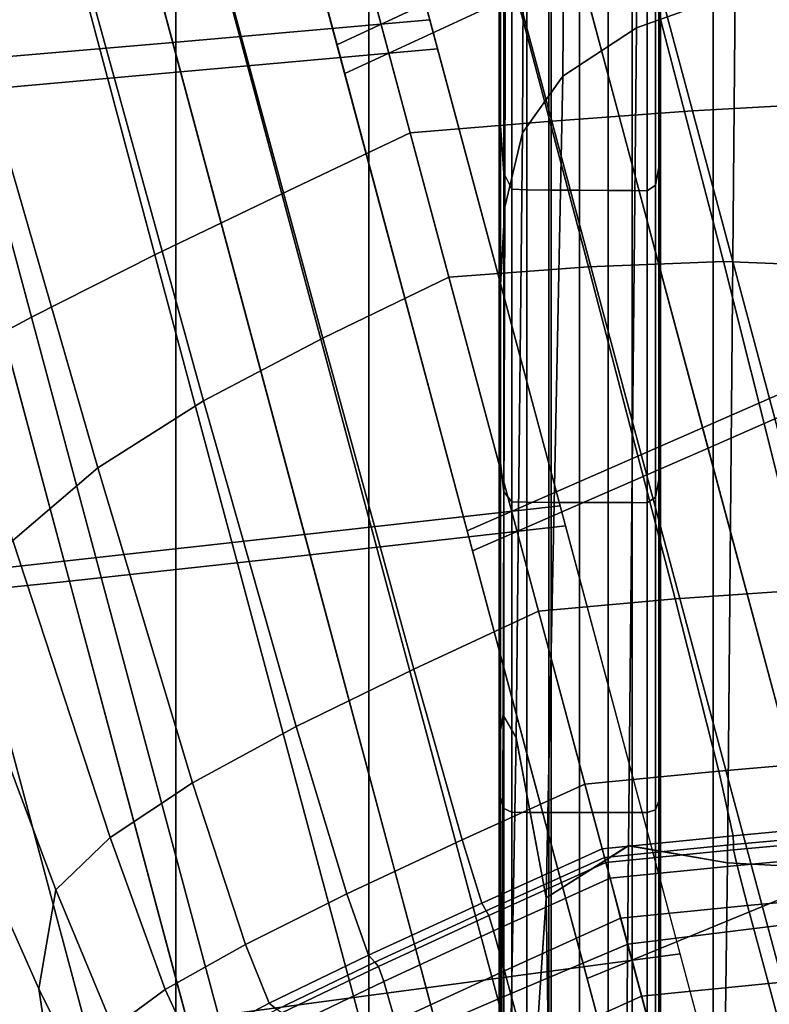
# Model space of a CAD drawing. Units: centimetres. Extents: x 3.7 to 43.7, y -30.9 to 14.4.
# Drawn here: x 9 to 9.1, y -28.6 to -28.4 of the extents above; entities that cross this region are included whole.
import ezdxf

# ---------------------------------------------------------------- set-up
doc = ezdxf.new("R2010")
doc.units = ezdxf.units.CM
doc.layers.get('0').update_dxf_attribs({"true_color": 0x8c58e1})

msp = doc.modelspace()

# ---------------------------------------------------------------- linework, layer by layer
at = {"color": 18, "true_color": 0x000000}
for points in [[(8.93143, -27.82753, 106.74044), (9.00409, -27.83739, 106.75944), (9.00409, -28.65213, 106.07014), (8.93143, -28.63892, 106.0523)], [(8.93143, -28.63892, 96.11476), (9.00409, -28.65213, 96.09767), (9.00409, -27.83739, 95.44061), (8.93143, -27.82753, 95.45861)], [(9.00409, -27.83739, 106.75944), (9.06985, -27.85649, 106.79609), (9.06985, -28.6777, 106.10459), (9.00409, -28.65213, 106.07014)], [(9.00409, -28.65213, 96.09767), (9.06985, -28.67769, 96.06465), (9.06985, -27.85649, 95.40591), (9.00409, -27.83739, 95.44061)], [(9.06985, -27.85649, 106.79609), (9.12454, -27.88365, 106.8478), (9.12454, -28.71402, 106.1533), (9.06985, -28.6777, 106.10459)], [(9.06985, -28.67769, 96.06465), (9.12454, -28.71402, 96.01799), (9.12454, -27.88365, 95.35699), (9.06985, -27.85649, 95.40591)], [(9.14664, -28.06926, 107.18963), (9.09882, -28.09981, 107.24386), (9.09882, -29.00331, 106.53135), (9.14664, -28.96242, 106.47901)], [(9.14664, -28.96242, 95.70697), (9.09882, -29.00331, 95.65715), (9.09882, -28.09981, 94.98429), (9.14664, -28.06926, 95.0351)], [(9.09882, -28.09981, 107.24386), (9.03812, -28.12312, 107.28484), (9.03812, -29.03452, 106.57102), (9.09882, -29.00331, 106.53135)], [(9.09882, -29.00331, 95.65715), (9.03812, -29.03452, 95.61942), (9.03812, -28.12312, 94.94595), (9.09882, -28.09981, 94.98429)], [(9.03812, -28.12312, 107.28484), (8.96835, -28.13773, 107.31033), (8.96835, -29.05405, 106.59576), (9.03812, -29.03452, 106.57102)], [(9.03812, -29.03452, 95.61942), (8.96835, -29.05405, 95.59592), (8.96835, -28.13773, 94.92213), (9.03812, -28.12312, 94.94595)], [(9.08527, -28.39181, 92.0936), (9.10266, -28.38556, 92.11608), (9.10355, -28.23999, 92.08147), (9.08627, -28.25026, 92.05821)], [(9.08527, -28.39182, 89.77211), (9.08627, -28.25026, 89.80771), (9.10355, -28.23999, 89.78486), (9.10266, -28.38556, 89.74994)], [(9.08527, -28.39181, 92.0936), (9.08627, -28.25026, 92.05821), (9.07321, -28.2683, 92.02322), (9.0723, -28.40033, 92.05647)], [(9.08527, -28.39182, 89.77211), (9.0723, -28.40034, 89.80856), (9.07321, -28.2683, 89.84193), (9.08627, -28.25026, 89.80771)], [(9.06519, -28.41031, 91.99641), (9.0723, -28.40033, 92.05647), (9.07321, -28.2683, 92.02322), (9.06573, -28.29719, 91.97146)], [(9.06519, -28.41032, 89.86745), (9.06573, -28.29719, 89.89245), (9.07321, -28.2683, 89.84193), (9.0723, -28.40034, 89.80856)], [(9.03519, -28.27689, 88.58379), (9.00995, -28.27801, 88.59089), (9.04541, -28.41035, 88.68274), (9.07037, -28.40829, 88.67499)], [(9.03519, -28.27689, 88.58379), (9.07037, -28.40829, 88.67499), (9.09515, -28.40646, 88.66695), (9.06018, -28.27603, 88.57643)], [(9.08481, -28.27568, 88.56856), (9.06018, -28.27603, 88.57643), (9.09515, -28.40646, 88.66695), (9.11951, -28.40507, 88.65836)], [(9.08481, -28.27568, 88.56856), (9.11951, -28.40507, 88.65836), (9.14322, -28.40435, 88.64891), (9.10886, -28.27611, 88.55992)], [(8.98755, -28.28965, 88.58379), (9.02277, -28.42105, 88.67499), (9.04541, -28.41035, 88.68274), (9.00995, -28.27801, 88.59089)], [(8.98755, -28.28965, 88.58379), (8.96545, -28.30141, 88.57643), (9.0004, -28.43184, 88.66695), (9.02277, -28.42105, 88.67499)], [(9.06107, -28.29518, 90.02158), (9.06107, -28.36469, 90.00793), (9.06116, -28.39236, 90.05531), (9.06116, -28.33169, 90.0638)], [(9.06107, -28.29519, 91.83947), (9.06116, -28.3317, 91.79618), (9.06116, -28.39236, 91.8047), (9.06107, -28.36469, 91.85318)], [(9.06519, -28.41031, 91.99641), (9.06573, -28.29719, 91.97146), (9.06223, -28.33122, 91.91181), (9.06207, -28.42342, 91.92707)], [(9.06519, -28.41032, 89.86745), (9.06207, -28.42343, 89.93539), (9.06223, -28.33122, 89.95066), (9.06573, -28.29719, 89.89245)], [(9.05341, -28.29975, 88.26423), (9.07373, -28.37562, 88.33348), (9.03247, -28.39481, 88.33495), (9.01239, -28.31985, 88.26665)], [(8.94397, -28.31343, 88.56856), (8.97864, -28.44281, 88.65836), (9.0004, -28.43184, 88.66695), (8.96545, -28.30141, 88.57643)], [(9.05505, -28.30598, 88.15327), (9.01404, -28.326, 88.15936), (9.03384, -28.39988, 88.1597), (9.0751, -28.38076, 88.15349)], [(8.94397, -28.31343, 88.56856), (8.92334, -28.32582, 88.55992), (8.9577, -28.45406, 88.64891), (8.97864, -28.44281, 88.65836)], [(8.98322, -28.31856, 88.26423), (9.02878, -28.31546, 88.26665), (9.04886, -28.39042, 88.33495), (9.00354, -28.39443, 88.33348)], [(8.98322, -28.31856, 88.26423), (9.00354, -28.39443, 88.33348), (8.96085, -28.39805, 88.33214), (8.94028, -28.3213, 88.26196)], [(8.98486, -28.32479, 88.15327), (9.00491, -28.39957, 88.15349), (9.0502, -28.39549, 88.1597), (9.03043, -28.32161, 88.15936)], [(8.98486, -28.32479, 88.15327), (8.94202, -28.32774, 88.14742), (8.96228, -28.40337, 88.14752), (9.00491, -28.39957, 88.15349)], [(9.08942, -28.34892, 90.18745), (9.08945, -28.39426, 90.21265), (9.08951, -28.36896, 90.29361), (9.08945, -28.32448, 90.22843)], [(9.08942, -28.34892, 91.67146), (9.08945, -28.32448, 91.63048), (9.08951, -28.36896, 91.56531), (9.08945, -28.39426, 91.64628)], [(9.06107, -28.44134, 91.86209), (9.06207, -28.42342, 91.92707), (9.06223, -28.33122, 91.91181), (9.06107, -28.36469, 91.85318)], [(9.06107, -28.44135, 89.99902), (9.06107, -28.36469, 90.00793), (9.06223, -28.33122, 89.95066), (9.06207, -28.42343, 89.93539)], [(9.06131, -28.35368, 90.0892), (9.06116, -28.33169, 90.0638), (9.06116, -28.39236, 90.05531), (9.06131, -28.40902, 90.08383)], [(9.06131, -28.35369, 91.77013), (9.06131, -28.40903, 91.77553), (9.06116, -28.39236, 91.8047), (9.06116, -28.3317, 91.79618)], [(9.00409, -28.35073, 86.93603), (9.02637, -28.33929, 86.93139), (9.05222, -28.43576, 86.93045), (9.03, -28.4465, 86.93504)], [(9.05139, -28.33806, 86.93603), (9.07684, -28.43394, 86.93504), (9.05222, -28.43576, 86.93045), (9.02637, -28.33929, 86.93139)], [(9.05139, -28.33806, 86.93603), (9.07602, -28.33832, 86.94064), (9.10062, -28.43301, 86.93951), (9.07684, -28.43394, 86.93504)], [(9.09976, -28.34159, 86.94521), (9.12262, -28.4339, 86.94371), (9.10062, -28.43301, 86.93951), (9.07602, -28.33832, 86.94064)], [(9.09976, -28.34159, 86.94521), (9.12225, -28.34935, 86.94968), (9.14203, -28.43749, 86.94751), (9.12262, -28.4339, 86.94371)], [(9.08942, -28.34892, 90.18745), (9.08932, -28.3646, 90.14927), (9.08936, -28.40884, 90.15883), (9.08945, -28.39426, 90.21265)], [(9.08942, -28.34892, 91.67146), (9.08945, -28.39426, 91.64628), (9.08936, -28.40885, 91.70009), (9.08932, -28.3646, 91.70963)], [(9.00409, -28.35073, 86.93603), (9.03, -28.4465, 86.93504), (9.00894, -28.45758, 86.93951), (8.98291, -28.36327, 86.94064)], [(9.06131, -28.35368, 90.0892), (9.06131, -28.40902, 90.08383), (9.06189, -28.41741, 90.09818), (9.06189, -28.36475, 90.10199)], [(9.06131, -28.35369, 91.77013), (9.06189, -28.36476, 91.75701), (9.06189, -28.41742, 91.76085), (9.06131, -28.40903, 91.77553)], [(9.0979, -28.46589, 88.40674), (9.07373, -28.37562, 88.33348), (9.11249, -28.35741, 88.33213), (9.13696, -28.44873, 88.40628)], [(8.96396, -28.37798, 86.94522), (8.98291, -28.36327, 86.94064), (9.00894, -28.45758, 86.93951), (8.99033, -28.46935, 86.94371)], [(9.09695, -28.46231, 88.15366), (9.13602, -28.44521, 88.14764), (9.11392, -28.36274, 88.14751), (9.0751, -28.38076, 88.15349)], [(9.06107, -28.44134, 91.86209), (9.06107, -28.36469, 91.85318), (9.06116, -28.39236, 91.8047), (9.06116, -28.45829, 91.80972)], [(9.06107, -28.44135, 89.99902), (9.06116, -28.45829, 90.05029), (9.06116, -28.39236, 90.05531), (9.06107, -28.36469, 90.00793)], [(9.06332, -28.36854, 90.10635), (9.06189, -28.36475, 90.10199), (9.06189, -28.41741, 90.09818), (9.06332, -28.42028, 90.10307)], [(9.06332, -28.36855, 91.75254), (9.06332, -28.42028, 91.75584), (9.06189, -28.41742, 91.76085), (9.06189, -28.36476, 91.75701)], [(9.0892, -28.36947, 91.73414), (9.08932, -28.3646, 91.70963), (9.08936, -28.40885, 91.70009), (9.0892, -28.41645, 91.73285)], [(9.0892, -28.36947, 90.12476), (9.0892, -28.41645, 90.12607), (9.08936, -28.40884, 90.15883), (9.08932, -28.3646, 90.14927)], [(9.06332, -28.36854, 90.10635), (9.06332, -28.42028, 90.10307), (9.06598, -28.42036, 90.1032), (9.06598, -28.36866, 90.10648)], [(9.06332, -28.36855, 91.75254), (9.06598, -28.36866, 91.75242), (9.06598, -28.42037, 91.75571), (9.06332, -28.42028, 91.75584)], [(9.07022, -28.36873, 91.75234), (9.07022, -28.42042, 91.75563), (9.06598, -28.42037, 91.75571), (9.06598, -28.36866, 91.75242)], [(9.07022, -28.36873, 90.10655), (9.06598, -28.36866, 90.10648), (9.06598, -28.42036, 90.1032), (9.07022, -28.42041, 90.10327)], [(9.07022, -28.36873, 91.75234), (9.07526, -28.36877, 91.75229), (9.07526, -28.42045, 91.75558), (9.07022, -28.42042, 91.75563)], [(9.07022, -28.36873, 90.10655), (9.07022, -28.42041, 90.10327), (9.07526, -28.42044, 90.10333), (9.07526, -28.36877, 90.10661)], [(9.08029, -28.3688, 91.75223), (9.08029, -28.42047, 91.75552), (9.07526, -28.42045, 91.75558), (9.07526, -28.36877, 91.75229)], [(9.08029, -28.3688, 90.10666), (9.07526, -28.36877, 90.10661), (9.07526, -28.42044, 90.10333), (9.08029, -28.42046, 90.10339)], [(9.08029, -28.3688, 91.75223), (9.08453, -28.36883, 91.75214), (9.08453, -28.42049, 91.75542), (9.08029, -28.42047, 91.75552)], [(9.08029, -28.3688, 90.10666), (9.08029, -28.42046, 90.10339), (9.08453, -28.42048, 90.10349), (9.08453, -28.36883, 90.10675)], [(9.08719, -28.36888, 91.75199), (9.08719, -28.42052, 91.75527), (9.08453, -28.42049, 91.75542), (9.08453, -28.36883, 91.75214)], [(9.08719, -28.36888, 90.1069), (9.08453, -28.36883, 90.10675), (9.08453, -28.42048, 90.10349), (9.08719, -28.42052, 90.10364)], [(9.08719, -28.36888, 91.75199), (9.08862, -28.36906, 91.74744), (9.08862, -28.41952, 91.74957), (9.08719, -28.42052, 91.75527)], [(9.08719, -28.36888, 90.1069), (9.08719, -28.42052, 90.10364), (9.08862, -28.41952, 90.10934), (9.08862, -28.36905, 90.11146)], [(9.0892, -28.36947, 90.12476), (9.08862, -28.36905, 90.11146), (9.08862, -28.41952, 90.10934), (9.0892, -28.41645, 90.12607)], [(9.0892, -28.36947, 91.73414), (9.0892, -28.41645, 91.73285), (9.08862, -28.41952, 91.74957), (9.08862, -28.36906, 91.74744)], [(9.08948, -28.45526, 90.22425), (9.08951, -28.44713, 90.30664), (9.08951, -28.36896, 90.29361), (9.08945, -28.39426, 90.21265)], [(9.08948, -28.45526, 91.63467), (9.08945, -28.39426, 91.64628), (9.08951, -28.36896, 91.56531), (9.08951, -28.44714, 91.55228)], [(9.08954, -28.44714, 90.40841), (9.08951, -28.37822, 90.41107), (9.08951, -28.36896, 90.29361), (9.08951, -28.44713, 90.30664)], [(9.08954, -28.44714, 91.45052), (9.08951, -28.44714, 91.55228), (9.08951, -28.36896, 91.56531), (9.08951, -28.37822, 91.44788)], [(9.0979, -28.46589, 88.40674), (9.05637, -28.484, 88.40729), (9.03247, -28.39481, 88.33495), (9.07373, -28.37562, 88.33348)], [(8.96396, -28.37798, 86.94522), (8.99033, -28.46935, 86.94371), (8.97531, -28.48216, 86.94751), (8.94836, -28.39595, 86.94969)], [(9.08954, -28.44714, 90.40841), (9.08954, -28.45052, 90.51806), (9.08951, -28.38262, 90.52181), (9.08951, -28.37822, 90.41107)], [(9.08954, -28.44714, 91.45052), (9.08951, -28.37822, 91.44788), (9.08951, -28.38263, 91.33714), (9.08954, -28.45052, 91.34088)], [(9.09695, -28.46231, 88.15366), (9.0751, -28.38076, 88.15349), (9.03384, -28.39988, 88.1597), (9.05542, -28.48045, 88.1599)], [(9.08954, -28.45256, 90.62408), (9.08951, -28.38527, 90.62784), (9.08951, -28.38262, 90.52181), (9.08954, -28.45052, 90.51806)], [(9.08954, -28.45256, 91.23486), (9.08954, -28.45052, 91.34088), (9.08951, -28.38263, 91.33714), (9.08951, -28.38527, 91.23111)], [(9.12311, -28.38241, 92.13223), (9.10266, -28.38556, 92.11608), (9.10132, -28.53899, 92.12717), (9.12216, -28.54012, 92.14217)], [(9.12311, -28.38241, 89.73389), (9.12216, -28.54012, 89.72395), (9.10132, -28.539, 89.73886), (9.10266, -28.38556, 89.74994)], [(9.08527, -28.39181, 92.0936), (9.08386, -28.53596, 92.10918), (9.10132, -28.53899, 92.12717), (9.10266, -28.38556, 92.11608)], [(9.08527, -28.39182, 89.77211), (9.10266, -28.38556, 89.74994), (9.10132, -28.539, 89.73886), (9.08386, -28.53598, 89.75658)], [(9.08954, -28.45256, 91.23486), (9.08951, -28.38527, 91.23111), (9.08951, -28.38659, 91.1286), (9.08954, -28.45358, 91.13155)], [(9.08954, -28.45256, 90.62408), (9.08954, -28.45357, 90.72738), (9.08951, -28.38659, 90.73034), (9.08951, -28.38527, 90.62784)], [(9.08954, -28.45391, 91.03005), (9.08954, -28.45358, 91.13155), (9.08951, -28.38659, 91.1286), (9.08951, -28.38703, 91.02844)], [(9.08954, -28.45391, 90.82887), (9.08951, -28.38703, 90.83049), (9.08951, -28.38659, 90.73034), (9.08954, -28.45357, 90.72738)], [(9.08954, -28.45391, 91.03005), (9.08951, -28.38703, 91.02844), (9.08951, -28.38703, 90.92947), (9.08954, -28.45391, 90.92946)], [(9.08954, -28.45391, 90.82887), (9.08954, -28.45391, 90.92946), (9.08951, -28.38703, 90.92947), (9.08951, -28.38703, 90.83049)], [(9.02774, -28.4847, 88.40674), (9.00354, -28.39443, 88.33348), (9.04886, -28.39042, 88.33495), (9.07275, -28.47961, 88.40729)], [(9.06131, -28.46849, 91.77821), (9.06116, -28.45829, 91.80972), (9.06116, -28.39236, 91.8047), (9.06131, -28.40903, 91.77553)], [(9.06131, -28.46848, 90.08115), (9.06131, -28.40902, 90.08383), (9.06116, -28.39236, 90.05531), (9.06116, -28.45829, 90.05029)], [(9.08527, -28.39181, 92.0936), (9.0723, -28.40033, 92.05647), (9.06934, -28.54514, 92.07861), (9.08386, -28.53596, 92.10918)], [(9.08527, -28.39182, 89.77211), (9.08386, -28.53598, 89.75658), (9.06934, -28.54518, 89.78653), (9.0723, -28.40034, 89.80856)], [(9.02774, -28.4847, 88.40674), (8.98532, -28.48936, 88.40628), (8.96085, -28.39805, 88.33214), (9.00354, -28.39443, 88.33348)], [(9.08948, -28.45526, 90.22425), (9.08945, -28.39426, 90.21265), (9.08936, -28.40884, 90.15883), (9.08939, -28.46542, 90.16362)], [(9.08948, -28.45526, 91.63467), (9.08939, -28.46542, 91.6953), (9.08936, -28.40885, 91.70009), (9.08945, -28.39426, 91.64628)], [(9.02676, -28.48111, 88.15366), (9.07181, -28.47607, 88.1599), (9.0502, -28.39549, 88.1597), (9.00491, -28.39957, 88.15349)], [(8.94815, -28.49317, 88.40605), (8.92343, -28.40089, 88.33107), (8.96085, -28.39805, 88.33214), (8.98532, -28.48936, 88.40628)], [(9.02676, -28.48111, 88.15366), (9.00491, -28.39957, 88.15349), (8.96228, -28.40337, 88.14752), (8.98438, -28.48584, 88.14764)], [(9.06519, -28.41031, 91.99641), (9.06406, -28.51689, 92.00598), (9.06934, -28.54514, 92.07861), (9.0723, -28.40033, 92.05647)], [(9.06519, -28.41032, 89.86745), (9.0723, -28.40034, 89.80856), (9.06934, -28.54518, 89.78653), (9.06406, -28.51693, 89.85777)], [(8.9473, -28.48994, 88.14211), (8.98438, -28.48584, 88.14764), (8.96228, -28.40337, 88.14752), (8.92499, -28.40663, 88.14201)], [(9.15695, -28.54487, 88.72946), (9.11951, -28.40507, 88.65836), (9.09515, -28.40646, 88.66695), (9.1329, -28.54738, 88.73863)], [(9.10843, -28.55027, 88.74721), (9.1329, -28.54738, 88.73863), (9.09515, -28.40646, 88.66695), (9.07037, -28.40829, 88.67499)], [(9.10843, -28.55027, 88.74721), (9.07037, -28.40829, 88.67499), (9.04541, -28.41035, 88.68274), (9.08374, -28.55334, 88.75546)], [(9.06082, -28.56302, 88.74721), (9.08374, -28.55334, 88.75546), (9.04541, -28.41035, 88.68274), (9.02277, -28.42105, 88.67499)], [(9.06131, -28.46848, 90.08115), (9.06189, -28.47362, 90.09666), (9.06189, -28.41741, 90.09818), (9.06131, -28.40902, 90.08383)], [(9.06131, -28.46849, 91.77821), (9.06131, -28.40903, 91.77553), (9.06189, -28.41742, 91.76085), (9.06189, -28.47362, 91.76236)], [(9.06519, -28.41031, 91.99641), (9.06207, -28.42342, 91.92707), (9.0618, -28.51291, 91.93298), (9.06406, -28.51689, 92.00598)], [(9.06519, -28.41032, 89.86745), (9.06406, -28.51693, 89.85777), (9.0618, -28.51294, 89.92937), (9.06207, -28.42343, 89.93539)], [(9.08923, -28.4715, 90.12714), (9.08939, -28.46542, 90.16362), (9.08936, -28.40884, 90.15883), (9.0892, -28.41645, 90.12607)], [(9.08923, -28.4715, 91.73177), (9.0892, -28.41645, 91.73285), (9.08936, -28.40885, 91.70009), (9.08939, -28.46542, 91.6953)], [(9.06332, -28.47537, 90.10196), (9.06332, -28.42028, 90.10307), (9.06189, -28.41741, 90.09818), (9.06189, -28.47362, 90.09666)], [(9.06332, -28.47538, 91.75696), (9.06189, -28.47362, 91.76236), (9.06189, -28.41742, 91.76085), (9.06332, -28.42028, 91.75584)], [(9.08923, -28.4715, 91.73177), (9.08862, -28.47453, 91.75012), (9.08862, -28.41952, 91.74957), (9.0892, -28.41645, 91.73285)], [(9.08923, -28.4715, 90.12714), (9.0892, -28.41645, 90.12607), (9.08862, -28.41952, 90.10934), (9.08862, -28.47452, 90.1088)], [(9.06332, -28.47538, 91.75696), (9.06332, -28.42028, 91.75584), (9.06598, -28.42037, 91.75571), (9.06598, -28.47543, 91.75681)], [(9.06332, -28.47537, 90.10196), (9.06598, -28.47542, 90.1021), (9.06598, -28.42036, 90.1032), (9.06332, -28.42028, 90.10307)], [(9.07022, -28.47545, 90.10219), (9.07022, -28.42041, 90.10327), (9.06598, -28.42036, 90.1032), (9.06598, -28.47542, 90.1021)], [(9.07022, -28.47546, 91.75673), (9.06598, -28.47543, 91.75681), (9.06598, -28.42037, 91.75571), (9.07022, -28.42042, 91.75563)], [(9.07022, -28.47545, 90.10219), (9.07526, -28.47547, 90.10223), (9.07526, -28.42044, 90.10333), (9.07022, -28.42041, 90.10327)], [(9.07022, -28.47546, 91.75673), (9.07022, -28.42042, 91.75563), (9.07526, -28.42045, 91.75558), (9.07526, -28.47547, 91.75668)], [(9.08029, -28.47548, 90.10229), (9.08029, -28.42046, 90.10339), (9.07526, -28.42044, 90.10333), (9.07526, -28.47547, 90.10223)], [(9.08029, -28.47548, 91.75661), (9.07526, -28.47547, 91.75668), (9.07526, -28.42045, 91.75558), (9.08029, -28.42047, 91.75552)], [(9.08029, -28.47548, 90.10229), (9.08453, -28.47549, 90.1024), (9.08453, -28.42048, 90.10349), (9.08029, -28.42046, 90.10339)], [(9.08029, -28.47548, 91.75661), (9.08029, -28.42047, 91.75552), (9.08453, -28.42049, 91.75542), (9.08453, -28.47549, 91.75652)], [(9.08719, -28.47551, 90.10255), (9.08719, -28.42052, 90.10364), (9.08453, -28.42048, 90.10349), (9.08453, -28.47549, 90.1024)], [(9.08719, -28.47552, 91.75636), (9.08453, -28.47549, 91.75652), (9.08453, -28.42049, 91.75542), (9.08719, -28.42052, 91.75527)], [(9.08719, -28.47552, 91.75636), (9.08719, -28.42052, 91.75527), (9.08862, -28.41952, 91.74957), (9.08862, -28.47453, 91.75012)], [(9.08719, -28.47551, 90.10255), (9.08862, -28.47452, 90.1088), (9.08862, -28.41952, 90.10934), (9.08719, -28.42052, 90.10364)], [(9.06082, -28.56302, 88.74721), (9.02277, -28.42105, 88.67499), (9.0004, -28.43184, 88.66695), (9.03818, -28.57277, 88.73863)], [(9.06107, -28.44134, 91.86209), (9.06107, -28.51685, 91.86545), (9.0618, -28.51291, 91.93298), (9.06207, -28.42342, 91.92707)], [(9.06107, -28.44135, 89.99902), (9.06207, -28.42343, 89.93539), (9.0618, -28.51294, 89.92937), (9.06107, -28.51687, 89.99559)], [(9.01608, -28.58261, 88.72946), (9.03818, -28.57277, 88.73863), (9.0004, -28.43184, 88.66695), (8.97864, -28.44281, 88.65836)], [(9.09213, -28.49247, 86.93338), (9.07684, -28.43394, 86.93504), (9.10062, -28.43301, 86.93951), (9.11514, -28.49086, 86.93771)], [(9.13593, -28.49032, 86.94165), (9.11514, -28.49086, 86.93771), (9.10062, -28.43301, 86.93951), (9.12262, -28.4339, 86.94371)], [(9.09213, -28.49247, 86.93338), (9.06799, -28.49462, 86.92886), (9.05222, -28.43576, 86.93045), (9.07684, -28.43394, 86.93504)], [(9.04602, -28.50483, 86.93338), (9.03, -28.4465, 86.93504), (9.05222, -28.43576, 86.93045), (9.06799, -28.49462, 86.92886)], [(9.06107, -28.44134, 91.86209), (9.06116, -28.45829, 91.80972), (9.06116, -28.52344, 91.81142), (9.06107, -28.51685, 91.86545)], [(9.06107, -28.44135, 89.99902), (9.06107, -28.51687, 89.99559), (9.06116, -28.52345, 90.04855), (9.06116, -28.45829, 90.05029)], [(9.01608, -28.58261, 88.72946), (8.97864, -28.44281, 88.65836), (8.9577, -28.45406, 88.64891), (8.99484, -28.59262, 88.71941)], [(9.09695, -28.46231, 88.15366), (9.11838, -28.54221, 88.15379), (9.15768, -28.52602, 88.14778), (9.13602, -28.44521, 88.14764)], [(9.04602, -28.50483, 86.93338), (9.02527, -28.51494, 86.93771), (9.00894, -28.45758, 86.93951), (9.03, -28.4465, 86.93504)], [(9.08948, -28.45526, 90.22425), (9.08948, -28.52, 90.22826), (9.08951, -28.51593, 90.31144), (9.08951, -28.44713, 90.30664)], [(9.08948, -28.45526, 91.63467), (9.08951, -28.44714, 91.55228), (9.08951, -28.51593, 91.54748), (9.08948, -28.52, 91.63065)], [(9.08954, -28.44714, 90.40841), (9.08951, -28.44713, 90.30664), (9.08951, -28.51593, 90.31144), (9.08954, -28.51593, 90.41074)], [(9.08954, -28.44714, 91.45052), (9.08954, -28.51594, 91.44818), (9.08951, -28.51593, 91.54748), (9.08951, -28.44714, 91.55228)], [(9.08954, -28.44714, 90.40841), (9.08954, -28.51593, 90.41074), (9.08954, -28.51763, 90.5172), (9.08954, -28.45052, 90.51806)], [(9.08954, -28.44714, 91.45052), (9.08954, -28.45052, 91.34088), (9.08954, -28.51763, 91.34172), (9.08954, -28.51594, 91.44818)], [(9.0979, -28.46589, 88.40674), (9.13696, -28.44873, 88.40628), (9.16415, -28.5502, 88.47508), (9.12479, -28.56621, 88.47473)], [(9.08954, -28.45256, 91.23486), (9.08954, -28.51865, 91.23707), (9.08954, -28.51763, 91.34172), (9.08954, -28.45052, 91.34088)], [(9.08954, -28.45256, 90.62408), (9.08954, -28.45052, 90.51806), (9.08954, -28.51763, 90.5172), (9.08954, -28.51865, 90.62185)], [(9.08954, -28.45256, 91.23486), (9.08954, -28.45358, 91.13155), (9.08954, -28.51916, 91.13378), (9.08954, -28.51865, 91.23707)], [(9.08954, -28.45256, 90.62408), (9.08954, -28.51865, 90.62185), (9.08954, -28.51915, 90.72514), (9.08954, -28.45357, 90.72738)], [(9.08954, -28.45391, 90.82887), (9.08954, -28.45357, 90.72738), (9.08954, -28.51915, 90.72514), (9.08954, -28.51933, 90.82752)], [(9.08954, -28.45391, 91.03005), (9.08954, -28.51933, 91.03139), (9.08954, -28.51916, 91.13378), (9.08954, -28.45358, 91.13155)], [(9.08954, -28.45391, 91.03005), (9.08954, -28.45391, 90.92946), (9.08954, -28.51933, 90.92946), (9.08954, -28.51933, 91.03139)], [(9.08954, -28.45391, 90.82887), (9.08954, -28.51933, 90.82752), (9.08954, -28.51933, 90.92946), (9.08954, -28.45391, 90.92946)], [(8.97473, -28.60284, 88.70815), (8.99484, -28.59262, 88.71941), (8.9577, -28.45406, 88.64891), (8.93796, -28.46566, 88.63835)], [(9.08948, -28.45526, 90.22425), (9.08939, -28.46542, 90.16362), (9.08939, -28.52507, 90.16562), (9.08948, -28.52, 90.22826)], [(9.08948, -28.45526, 91.63467), (9.08948, -28.52, 91.63065), (9.08939, -28.52508, 91.69329), (9.08939, -28.46542, 91.6953)], [(9.00702, -28.52486, 86.94165), (8.99033, -28.46935, 86.94371), (9.00894, -28.45758, 86.93951), (9.02527, -28.51494, 86.93771)], [(9.06131, -28.46849, 91.77821), (9.06131, -28.5274, 91.77891), (9.06116, -28.52344, 91.81142), (9.06116, -28.45829, 91.80972)], [(9.06131, -28.46848, 90.08115), (9.06116, -28.45829, 90.05029), (9.06116, -28.52345, 90.04855), (9.06131, -28.5274, 90.08043)], [(9.09695, -28.46231, 88.15366), (9.05542, -28.48045, 88.1599), (9.07657, -28.5594, 88.16003), (9.11838, -28.54221, 88.15379)], [(9.0979, -28.46589, 88.40674), (9.12479, -28.56621, 88.47473), (9.08295, -28.58312, 88.47449), (9.05637, -28.484, 88.40729)], [(9.08923, -28.4715, 91.73177), (9.08939, -28.46542, 91.6953), (9.08939, -28.52508, 91.69329), (9.08923, -28.52812, 91.73097)], [(9.08923, -28.4715, 90.12714), (9.08923, -28.52811, 90.12794), (9.08939, -28.52507, 90.16562), (9.08939, -28.46542, 90.16362)], [(9.00702, -28.52486, 86.94165), (8.99249, -28.5345, 86.94501), (8.97531, -28.48216, 86.94751), (8.99033, -28.46935, 86.94371)], [(9.06131, -28.46848, 90.08115), (9.06131, -28.5274, 90.08043), (9.06189, -28.52939, 90.09647), (9.06189, -28.47362, 90.09666)], [(9.06131, -28.46849, 91.77821), (9.06189, -28.47362, 91.76236), (9.06189, -28.52939, 91.76254), (9.06131, -28.5274, 91.77891)], [(9.08923, -28.4715, 91.73177), (9.08923, -28.52812, 91.73097), (9.08862, -28.52963, 91.74992), (9.08862, -28.47453, 91.75012)], [(9.08923, -28.4715, 90.12714), (9.08862, -28.47452, 90.1088), (9.08862, -28.52963, 90.10899), (9.08923, -28.52811, 90.12794)], [(9.06332, -28.47538, 91.75696), (9.06332, -28.53007, 91.75697), (9.06189, -28.52939, 91.76254), (9.06189, -28.47362, 91.76236)], [(9.06332, -28.47537, 90.10196), (9.06189, -28.47362, 90.09666), (9.06189, -28.52939, 90.09647), (9.06332, -28.53007, 90.10194)], [(9.08719, -28.47551, 90.10255), (9.08719, -28.53012, 90.10255), (9.08862, -28.52963, 90.10899), (9.08862, -28.47452, 90.1088)], [(9.08719, -28.47552, 91.75636), (9.08862, -28.47453, 91.75012), (9.08862, -28.52963, 91.74992), (9.08719, -28.53013, 91.75636)], [(9.02676, -28.48111, 88.15366), (9.04819, -28.56102, 88.15379), (9.09296, -28.55501, 88.16003), (9.07181, -28.47607, 88.1599)], [(9.06332, -28.47537, 90.10196), (9.06332, -28.53007, 90.10194), (9.06598, -28.53009, 90.1021), (9.06598, -28.47542, 90.1021)], [(9.06332, -28.47538, 91.75696), (9.06598, -28.47543, 91.75681), (9.06598, -28.53009, 91.75682), (9.06332, -28.53007, 91.75697)], [(9.07022, -28.47545, 90.10219), (9.06598, -28.47542, 90.1021), (9.06598, -28.53009, 90.1021), (9.07022, -28.5301, 90.10217)], [(9.07022, -28.47546, 91.75673), (9.07022, -28.5301, 91.75674), (9.06598, -28.53009, 91.75682), (9.06598, -28.47543, 91.75681)], [(9.07022, -28.47545, 90.10219), (9.07022, -28.5301, 90.10217), (9.07526, -28.53011, 90.10223), (9.07526, -28.47547, 90.10223)], [(9.07022, -28.47546, 91.75673), (9.07526, -28.47547, 91.75668), (9.07526, -28.53011, 91.75668), (9.07022, -28.5301, 91.75674)], [(9.08029, -28.47548, 91.75661), (9.08029, -28.53011, 91.75661), (9.07526, -28.53011, 91.75668), (9.07526, -28.47547, 91.75668)], [(9.08029, -28.47548, 90.10229), (9.07526, -28.47547, 90.10223), (9.07526, -28.53011, 90.10223), (9.08029, -28.53011, 90.10229)], [(9.08029, -28.47548, 91.75661), (9.08453, -28.47549, 91.75652), (9.08453, -28.53012, 91.75652), (9.08029, -28.53011, 91.75661)], [(9.08029, -28.47548, 90.10229), (9.08029, -28.53011, 90.10229), (9.08453, -28.53011, 90.1024), (9.08453, -28.47549, 90.1024)], [(9.08719, -28.47552, 91.75636), (9.08719, -28.53013, 91.75636), (9.08453, -28.53012, 91.75652), (9.08453, -28.47549, 91.75652)], [(9.08719, -28.47551, 90.10255), (9.08453, -28.47549, 90.1024), (9.08453, -28.53011, 90.1024), (9.08719, -28.53012, 90.10255)], [(9.02774, -28.4847, 88.40674), (9.07275, -28.47961, 88.40729), (9.0993, -28.57873, 88.47449), (9.0546, -28.58501, 88.47473)], [(9.02676, -28.48111, 88.15366), (8.98438, -28.48584, 88.14764), (9.00604, -28.56665, 88.14778), (9.04819, -28.56102, 88.15379)], [(8.98294, -28.54376, 86.9476), (8.96512, -28.49635, 86.95079), (8.97531, -28.48216, 86.94751), (8.99249, -28.5345, 86.94501)], [(9.02774, -28.4847, 88.40674), (9.0546, -28.58501, 88.47473), (9.01251, -28.59084, 88.47508), (8.98532, -28.48936, 88.40628)], [(8.9473, -28.48994, 88.14211), (8.96918, -28.57156, 88.14224), (9.00604, -28.56665, 88.14778), (8.98438, -28.48584, 88.14764)], [(8.94815, -28.49317, 88.40605), (8.98532, -28.48936, 88.40628), (9.01251, -28.59084, 88.47508), (8.97565, -28.59572, 88.4756)], [(9.09213, -28.49247, 86.93338), (9.11514, -28.49086, 86.93771), (9.12219, -28.5209, 86.92792), (9.09979, -28.52283, 86.92377)], [(9.09213, -28.49247, 86.93338), (9.09979, -28.52283, 86.92377), (9.07617, -28.52512, 86.91939), (9.06799, -28.49462, 86.92886)], [(9.04602, -28.50483, 86.93338), (9.06799, -28.49462, 86.92886), (9.07617, -28.52512, 86.91939), (9.05457, -28.53495, 86.92377)], [(8.98294, -28.54376, 86.9476), (8.97995, -28.56119, 86.9494), (8.96262, -28.52233, 86.95326), (8.96512, -28.49635, 86.95079)], [(9.04602, -28.50483, 86.93338), (9.05457, -28.53495, 86.92377), (9.03421, -28.54447, 86.92792), (9.02527, -28.51494, 86.93771)], [(9.06107, -28.58293, 91.8625), (9.06143, -28.58768, 91.92725), (9.0618, -28.51291, 91.93298), (9.06107, -28.51685, 91.86545)], [(9.06107, -28.58297, 89.9984), (9.06107, -28.51687, 89.99559), (9.0618, -28.51294, 89.92937), (9.06143, -28.58775, 89.93489)], [(9.06262, -28.5992, 91.99547), (9.06406, -28.51689, 92.00598), (9.0618, -28.51291, 91.93298), (9.06143, -28.58768, 91.92725)], [(9.06262, -28.5993, 89.86797), (9.06143, -28.58775, 89.93489), (9.0618, -28.51294, 89.92937), (9.06406, -28.51693, 89.85777)], [(9.00702, -28.52486, 86.94165), (9.02527, -28.51494, 86.93771), (9.03421, -28.54447, 86.92792), (9.01633, -28.55337, 86.93163)], [(9.08948, -28.57656, 90.23067), (9.08951, -28.57493, 90.31431), (9.08951, -28.51593, 90.31144), (9.08948, -28.52, 90.22826)], [(9.08948, -28.57656, 91.62824), (9.08948, -28.52, 91.63065), (9.08951, -28.51593, 91.54748), (9.08951, -28.57493, 91.5446)], [(9.08954, -28.57493, 90.41213), (9.08954, -28.51593, 90.41074), (9.08951, -28.51593, 90.31144), (9.08951, -28.57493, 90.31431)], [(9.08954, -28.57493, 91.44678), (9.08951, -28.57493, 91.5446), (9.08951, -28.51593, 91.54748), (9.08954, -28.51594, 91.44818)], [(9.08954, -28.57493, 90.41213), (9.08954, -28.57561, 90.51669), (9.08954, -28.51763, 90.5172), (9.08954, -28.51593, 90.41074)], [(9.08954, -28.57493, 91.44678), (9.08954, -28.51594, 91.44818), (9.08954, -28.51763, 91.34172), (9.08954, -28.57561, 91.34222)], [(9.06107, -28.58293, 91.8625), (9.06107, -28.51685, 91.86545), (9.06116, -28.52344, 91.81142), (9.06116, -28.58179, 91.80996)], [(9.06107, -28.58297, 89.9984), (9.06116, -28.58181, 90.04996), (9.06116, -28.52345, 90.04855), (9.06107, -28.51687, 89.99559)], [(9.06262, -28.5992, 91.99547), (9.06393, -28.62588, 92.05044), (9.06934, -28.54514, 92.07861), (9.06406, -28.51689, 92.00598)], [(9.06262, -28.5993, 89.86797), (9.06406, -28.51693, 89.85777), (9.06934, -28.54518, 89.78653), (9.06393, -28.62598, 89.81409)], [(9.08954, -28.57602, 91.2384), (9.08954, -28.57561, 91.34222), (9.08954, -28.51763, 91.34172), (9.08954, -28.51865, 91.23707)], [(9.08954, -28.57602, 90.62051), (9.08954, -28.51865, 90.62185), (9.08954, -28.51763, 90.5172), (9.08954, -28.57561, 90.51669)], [(9.08954, -28.57602, 91.2384), (9.08954, -28.51865, 91.23707), (9.08954, -28.51916, 91.13378), (9.08954, -28.57622, 91.13512)], [(9.08954, -28.57602, 90.62051), (9.08954, -28.57622, 90.72379), (9.08954, -28.51915, 90.72514), (9.08954, -28.51865, 90.62185)], [(9.08954, -28.57629, 90.82671), (9.08954, -28.51933, 90.82752), (9.08954, -28.51915, 90.72514), (9.08954, -28.57622, 90.72379)], [(9.08954, -28.57629, 91.0322), (9.08954, -28.57622, 91.13512), (9.08954, -28.51916, 91.13378), (9.08954, -28.51933, 91.03139)], [(9.08954, -28.57629, 91.0322), (9.08954, -28.51933, 91.03139), (9.08954, -28.51933, 90.92946), (9.08954, -28.57629, 90.92946)], [(9.08954, -28.57629, 90.82671), (9.08954, -28.57629, 90.92946), (9.08954, -28.51933, 90.92946), (9.08954, -28.51933, 90.82752)], [(9.08948, -28.57656, 90.23067), (9.08948, -28.52, 90.22826), (9.08939, -28.52507, 90.16562), (9.08939, -28.57859, 90.16682)], [(9.08948, -28.57656, 91.62824), (9.08939, -28.57859, 91.69209), (9.08939, -28.52508, 91.69329), (9.08948, -28.52, 91.63065)], [(9.10236, -28.53421, 86.8989), (9.09979, -28.52283, 86.92377), (9.12219, -28.5209, 86.92792), (9.12427, -28.53219, 86.90276)], [(8.98511, -28.59535, 86.95045), (8.97061, -28.57047, 86.95465), (8.96262, -28.52233, 86.95326), (8.97995, -28.56119, 86.9494)], [(9.10236, -28.53421, 86.8989), (9.07922, -28.53651, 86.89481), (9.07617, -28.52512, 86.91939), (9.09979, -28.52283, 86.92377)], [(9.00702, -28.52486, 86.94165), (9.01633, -28.55337, 86.93163), (9.0022, -28.56134, 86.93466), (8.99249, -28.5345, 86.94501)], [(9.06131, -28.5811, 91.77833), (9.06116, -28.58179, 91.80996), (9.06116, -28.52344, 91.81142), (9.06131, -28.5274, 91.77891)], [(9.06131, -28.5811, 90.08098), (9.06131, -28.5274, 90.08043), (9.06116, -28.52345, 90.04855), (9.06116, -28.58181, 90.04996)], [(9.08923, -28.5798, 90.12842), (9.08939, -28.57859, 90.16682), (9.08939, -28.52507, 90.16562), (9.08923, -28.52811, 90.12794)], [(9.08923, -28.57981, 91.73049), (9.08923, -28.52812, 91.73097), (9.08939, -28.52508, 91.69329), (9.08939, -28.57859, 91.69209)], [(9.05801, -28.54609, 86.8989), (9.05457, -28.53495, 86.92377), (9.07617, -28.52512, 86.91939), (9.07922, -28.53651, 86.89481)], [(9.06131, -28.5811, 90.08098), (9.06189, -28.58075, 90.0966), (9.06189, -28.52939, 90.09647), (9.06131, -28.5274, 90.08043)], [(9.06131, -28.5811, 91.77833), (9.06131, -28.5274, 91.77891), (9.06189, -28.52939, 91.76254), (9.06189, -28.58075, 91.76241)], [(9.08923, -28.5798, 90.12842), (9.08923, -28.52811, 90.12794), (9.08862, -28.52963, 90.10899), (9.08862, -28.58041, 90.10912)], [(9.08923, -28.57981, 91.73049), (9.08862, -28.58041, 91.7498), (9.08862, -28.52963, 91.74992), (9.08923, -28.52812, 91.73097)], [(8.94827, -28.52974, 86.95952), (8.97061, -28.57047, 86.95465), (8.98676, -28.63888, 86.95537), (8.96997, -28.62114, 86.96046)], [(9.06332, -28.58062, 90.10193), (9.06332, -28.53007, 90.10194), (9.06189, -28.52939, 90.09647), (9.06189, -28.58075, 90.0966)], [(9.06332, -28.58062, 91.75698), (9.06189, -28.58075, 91.76241), (9.06189, -28.52939, 91.76254), (9.06332, -28.53007, 91.75697)], [(9.06332, -28.58062, 90.10193), (9.06598, -28.58061, 90.10208), (9.06598, -28.53009, 90.1021), (9.06332, -28.53007, 90.10194)], [(9.06332, -28.58062, 91.75698), (9.06332, -28.53007, 91.75697), (9.06598, -28.53009, 91.75682), (9.06598, -28.58061, 91.75683)], [(9.07022, -28.5806, 90.10217), (9.07022, -28.5301, 90.10217), (9.06598, -28.53009, 90.1021), (9.06598, -28.58061, 90.10208)], [(9.07022, -28.5806, 91.75674), (9.06598, -28.58061, 91.75683), (9.06598, -28.53009, 91.75682), (9.07022, -28.5301, 91.75674)], [(9.07022, -28.5806, 90.10217), (9.07526, -28.5806, 90.10223), (9.07526, -28.53011, 90.10223), (9.07022, -28.5301, 90.10217)], [(9.07022, -28.5806, 91.75674), (9.07022, -28.5301, 91.75674), (9.07526, -28.53011, 91.75668), (9.07526, -28.5806, 91.75668)], [(9.08029, -28.5806, 90.10229), (9.08029, -28.53011, 90.10229), (9.07526, -28.53011, 90.10223), (9.07526, -28.5806, 90.10223)], [(9.08029, -28.5806, 91.75661), (9.07526, -28.5806, 91.75668), (9.07526, -28.53011, 91.75668), (9.08029, -28.53011, 91.75661)], [(9.08029, -28.5806, 90.10229), (9.08453, -28.5806, 90.1024), (9.08453, -28.53011, 90.1024), (9.08029, -28.53011, 90.10229)], [(9.08029, -28.5806, 91.75661), (9.08029, -28.53011, 91.75661), (9.08453, -28.53012, 91.75652), (9.08453, -28.5806, 91.75652)], [(9.08719, -28.58061, 90.10255), (9.08719, -28.53012, 90.10255), (9.08453, -28.53011, 90.1024), (9.08453, -28.5806, 90.1024)], [(9.08719, -28.58061, 91.75636), (9.08453, -28.5806, 91.75652), (9.08453, -28.53012, 91.75652), (9.08719, -28.53013, 91.75636)], [(9.08719, -28.58061, 90.10255), (9.08862, -28.58041, 90.10912), (9.08862, -28.52963, 90.10899), (9.08719, -28.53012, 90.10255)], [(9.08719, -28.58061, 91.75636), (9.08719, -28.53013, 91.75636), (9.08862, -28.52963, 91.74992), (9.08862, -28.58041, 91.7498)], [(9.10236, -28.53421, 86.8989), (9.12427, -28.53219, 86.90276), (9.1239, -28.53379, 86.8549), (9.10239, -28.53577, 86.85147)], [(8.98294, -28.54376, 86.9476), (8.99249, -28.5345, 86.94501), (9.0022, -28.56134, 86.93466), (8.99304, -28.56806, 86.93683)], [(9.05801, -28.54609, 86.8989), (9.03806, -28.55529, 86.90276), (9.03421, -28.54447, 86.92792), (9.05457, -28.53495, 86.92377)], [(9.10236, -28.53421, 86.8989), (9.10239, -28.53577, 86.85147), (9.07962, -28.53804, 86.84785), (9.07922, -28.53651, 86.89481)], [(9.10239, -28.53671, 86.77423), (9.10239, -28.53577, 86.85147), (9.1239, -28.53379, 86.8549), (9.12372, -28.53475, 86.77699)], [(9.10239, -28.53671, 86.77423), (9.12372, -28.53475, 86.77699), (9.12421, -28.53753, 86.67804), (9.10303, -28.53948, 86.67606)], [(9.05801, -28.54609, 86.8989), (9.07922, -28.53651, 86.89481), (9.07962, -28.53804, 86.84785), (9.05878, -28.54745, 86.85147)], [(9.0827, -28.66921, 92.10689), (9.08386, -28.53596, 92.10918), (9.06934, -28.54514, 92.07861), (9.07101, -28.65769, 92.09422)], [(9.0827, -28.66923, 89.75899), (9.07101, -28.65774, 89.77136), (9.06934, -28.54518, 89.78653), (9.08386, -28.53598, 89.75658)], [(9.10239, -28.53671, 86.77423), (9.07986, -28.53895, 86.77132), (9.07962, -28.53804, 86.84785), (9.10239, -28.53577, 86.85147)], [(9.10239, -28.53671, 86.77423), (9.10303, -28.53948, 86.67606), (9.08063, -28.54171, 86.67395), (9.07986, -28.53895, 86.77132)], [(9.0827, -28.66921, 92.10689), (9.09933, -28.68958, 92.1176), (9.10132, -28.53899, 92.12717), (9.08386, -28.53596, 92.10918)], [(9.0827, -28.66923, 89.75899), (9.08386, -28.53598, 89.75658), (9.10132, -28.539, 89.73886), (9.09933, -28.68958, 89.74846)], [(9.05927, -28.54827, 86.77423), (9.05878, -28.54745, 86.85147), (9.07962, -28.53804, 86.84785), (9.07986, -28.53895, 86.77132)], [(9.05927, -28.54827, 86.77423), (9.07986, -28.53895, 86.77132), (9.08063, -28.54171, 86.67395), (9.06009, -28.55098, 86.67606)], [(9.10486, -28.54652, 86.56586), (9.10303, -28.53948, 86.67606), (9.12421, -28.53753, 86.67804), (9.12604, -28.54457, 86.56709)], [(9.10486, -28.54652, 86.56586), (9.08249, -28.54874, 86.56454), (9.08063, -28.54171, 86.67395), (9.10303, -28.53948, 86.67606)], [(9.12054, -28.69772, 92.13052), (9.12216, -28.54012, 92.14217), (9.10132, -28.53899, 92.12717), (9.09933, -28.68958, 92.1176)], [(9.12054, -28.69772, 89.73561), (9.09933, -28.68958, 89.74846), (9.10132, -28.539, 89.73886), (9.12216, -28.54012, 89.72395)], [(9.06201, -28.558, 86.56586), (9.06009, -28.55098, 86.67606), (9.08063, -28.54171, 86.67395), (9.08249, -28.54874, 86.56454)], [(9.13708, -28.61205, 88.15387), (9.11838, -28.54221, 88.15379), (9.07657, -28.5594, 88.16003), (9.09506, -28.62841, 88.16011)], [(8.98294, -28.54376, 86.9476), (8.99304, -28.56806, 86.93683), (8.98987, -28.58119, 86.93817), (8.97995, -28.56119, 86.9494)], [(9.02054, -28.56373, 86.90619), (9.01633, -28.55337, 86.93163), (9.03421, -28.54447, 86.92792), (9.03806, -28.55529, 86.90276)], [(9.0647, -28.67608, 92.07542), (9.07101, -28.65769, 92.09422), (9.06934, -28.54514, 92.07861), (9.06393, -28.62588, 92.05044)], [(9.0647, -28.67619, 89.78973), (9.06393, -28.62598, 89.81409), (9.06934, -28.54518, 89.78653), (9.07101, -28.65774, 89.77136)], [(9.10486, -28.54652, 86.56586), (9.12604, -28.54457, 86.56709), (9.12973, -28.55833, 86.45316), (9.10855, -28.56028, 86.45255)], [(9.05801, -28.54609, 86.8989), (9.05878, -28.54745, 86.85147), (9.03915, -28.5565, 86.8549), (9.03806, -28.55529, 86.90276)], [(9.05927, -28.54827, 86.77423), (9.03983, -28.55723, 86.77699), (9.03915, -28.5565, 86.8549), (9.05878, -28.54745, 86.85147)], [(9.10486, -28.54652, 86.56586), (9.10855, -28.56028, 86.45255), (9.08618, -28.56251, 86.45189), (9.08249, -28.54874, 86.56454)], [(9.10843, -28.55027, 88.74721), (9.14859, -28.70017, 88.79973), (9.17276, -28.69617, 88.79077), (9.1329, -28.54738, 88.73863)], [(9.05927, -28.54827, 86.77423), (9.06009, -28.55098, 86.67606), (9.04077, -28.55989, 86.67804), (9.03983, -28.55723, 86.77699)], [(9.06201, -28.558, 86.56586), (9.08249, -28.54874, 86.56454), (9.08618, -28.56251, 86.45189), (9.0657, -28.57177, 86.45255)], [(9.06201, -28.558, 86.56586), (9.04272, -28.56689, 86.56709), (9.04077, -28.55989, 86.67804), (9.06009, -28.55098, 86.67606)], [(9.10843, -28.55027, 88.74721), (9.08374, -28.55334, 88.75546), (9.12418, -28.70431, 88.80838), (9.14859, -28.70017, 88.79973)], [(9.02054, -28.56373, 86.90619), (9.00671, -28.57105, 86.90897), (9.0022, -28.56134, 86.93466), (9.01633, -28.55337, 86.93163)], [(9.06082, -28.56302, 88.74721), (9.10098, -28.71292, 88.79973), (9.12418, -28.70431, 88.80838), (9.08374, -28.55334, 88.75546)], [(9.02054, -28.56373, 86.90619), (9.03806, -28.55529, 86.90276), (9.03915, -28.5565, 86.8549), (9.02191, -28.56481, 86.85794)], [(9.06689, -28.63086, 88.15387), (9.11145, -28.62402, 88.16011), (9.09296, -28.55501, 88.16003), (9.04819, -28.56102, 88.15379)], [(9.02277, -28.56545, 86.77943), (9.02191, -28.56481, 86.85794), (9.03915, -28.5565, 86.8549), (9.03983, -28.55723, 86.77699)], [(9.02277, -28.56545, 86.77943), (9.03983, -28.55723, 86.77699), (9.04077, -28.55989, 86.67804), (9.02377, -28.56807, 86.67981)], [(9.06201, -28.558, 86.56586), (9.0657, -28.57177, 86.45255), (9.04639, -28.58066, 86.45316), (9.04272, -28.56689, 86.56709)], [(9.11472, -28.58323, 86.34502), (9.10855, -28.56028, 86.45255), (9.12973, -28.55833, 86.45316), (9.13586, -28.58128, 86.34526)], [(8.98511, -28.59535, 86.95045), (8.97995, -28.56119, 86.9494), (8.98987, -28.58119, 86.93817), (8.99362, -28.60838, 86.93875)], [(8.99777, -28.57685, 86.91086), (8.99304, -28.56806, 86.93683), (9.0022, -28.56134, 86.93466), (9.00671, -28.57105, 86.90897)], [(9.06689, -28.63086, 88.15387), (9.04819, -28.56102, 88.15379), (9.00604, -28.56665, 88.14778), (9.02496, -28.63729, 88.14786)], [(9.02576, -28.57506, 86.56819), (9.02377, -28.56807, 86.67981), (9.04077, -28.55989, 86.67804), (9.04272, -28.56689, 86.56709)], [(9.11472, -28.58323, 86.34502), (9.09235, -28.58546, 86.34476), (9.08618, -28.56251, 86.45189), (9.10855, -28.56028, 86.45255)], [(9.06082, -28.56302, 88.74721), (9.03818, -28.57277, 88.73863), (9.07803, -28.72156, 88.79077), (9.10098, -28.71292, 88.79973)], [(9.07184, -28.59471, 86.34502), (9.0657, -28.57177, 86.45255), (9.08618, -28.56251, 86.45189), (9.09235, -28.58546, 86.34476)], [(9.02054, -28.56373, 86.90619), (9.02191, -28.56481, 86.85794), (9.0083, -28.572, 86.86038), (9.00671, -28.57105, 86.90897)]]:
    msp.add_3dface(points, dxfattribs=at)

doc.saveas('drawing.dxf')
